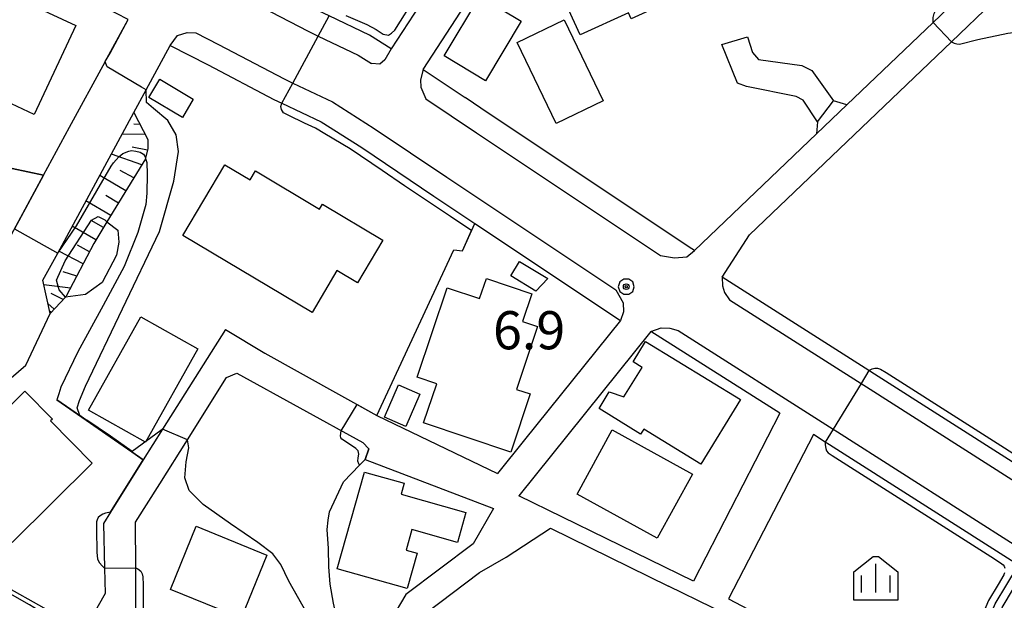
# Model space of a CAD drawing. Extents: x -6001 to -4000, y 88500 to 90000.
# Drawn here: x -4362 to -4233, y 89196 to 89272 of the extents above; entities that cross this region are included whole.
import ezdxf

# ---------------------------------------------------------------- set-up
doc = ezdxf.new("R2010")
doc.units = 0
doc.header["$MEASUREMENT"] = 0
for name, color, linetype in [('2101000', 7, 'CONTINUOUS'), ('2101001', 14, 'CONTINUOUS'), ('2106000', 25, 'CONTINUOUS'), ('2106001', 46, 'CONTINUOUS'), ('2213000', 6, 'CONTINUOUS'), ('3001000', 4, 'CONTINUOUS'), ('5102000', 14, 'CONTINUOUS'), ('6101110', 2, 'CONTINUOUS'), ('6101120', 1, 'CONTINUOUS'), ('6101990', 7, 'CONTINUOUS'), ('6110000', 1, 'CONTINUOUS'), ('6110120', 8, 'CONTINUOUS'), ('6130000', 3, 'CONTINUOUS'), ('6301000', 11, 'CONTINUOUS'), ('6334000', 3, 'CONTINUOUS'), ('7101000', 2, 'CONTINUOUS'), ('7101001', 54, 'CONTINUOUS'), ('7102000', 6, 'CONTINUOUS'), ('7102001', 214, 'CONTINUOUS'), ('7311000', 1, 'CONTINUOUS'), ('CLIP_BOX', 6, 'CONTINUOUS')]:
    doc.layers.add(name, color=color, linetype=linetype)
doc.styles.add('Dm_Anotation', font='txt.shx', dxfattribs={"bigfont": 'PSCDM.shx'})

# ---------------------------------------------------------------- blocks, each defined once
blk = doc.blocks.new('633400')
at = {"layer": '6334000'}
for points in [[(0, -0.75), (0, 0.75)], [(-0.75, -0.75), (-0.75, 0.15)], [(0.75, -0.75), (0.75, 0.15)]]:
    blk.add_lwpolyline(points, dxfattribs=at)
at = {"layer": 'CLIP_BOX'}
blk.add_lwpolyline([(1.15, 0.342), (1.15, -1.15), (-1.15, -1.15), (-1.15, 0.342), (-0.14, 1.15), (0.14, 1.15)], close=True, dxfattribs=at)
blk = doc.blocks.new('731100')
at = {"layer": '7311000'}
for radius in [0.15, 0.0545]:
    blk.add_circle((0, 0), radius, dxfattribs=at)
at = {"layer": 'CLIP_BOX'}
blk.add_lwpolyline([(-0.13, 0.4), (-0.34, 0.247), (-0.421, 0), (-0.34, -0.247), (-0.13, -0.4), (0.13, -0.4), (0.34, -0.247), (0.421, 0), (0.34, 0.247), (0.13, 0.4)], close=True, dxfattribs=at)

msp = doc.modelspace()

# ---------------------------------------------------------------- linework, layer by layer
at = {"layer": '2101000'}
for points in [[(-4360.52, 89293.06), (-4352.16, 89300.07), (-4338.07, 89311.89), (-4336.7, 89312.36), (-4335.91, 89312.34), (-4334.43, 89311.86), (-4321.72, 89301.43), (-4321.53, 89301.27), (-4311.8, 89293.3), (-4310.43, 89292.18), (-4305.74, 89288.33), (-4304.86, 89281.01), (-4313.02, 89268.46), (-4315.87, 89270.27), (-4321.13, 89272.78), (-4322.55, 89273.46), (-4323.67, 89274.05), (-4331.01, 89277.9), (-4335.77, 89280.34), (-4338.69, 89281.84), (-4343.79, 89284.46), (-4350.86, 89288.1), (-4360.52, 89293.06)], [(-4220.72, 89210.12), (-4220.85, 89210), (-4221.43, 89209.62), (-4222.81, 89208.72), (-4249.65, 89225.83), (-4250.38, 89226.3), (-4269.62, 89238.51), (-4266.03, 89244.06), (-4239.55, 89269.39), (-4234.18, 89274.52), (-4230.38, 89278.05), (-4230.07, 89278.34), (-4229.11, 89278.38), (-4227.64, 89278.43), (-4220.72, 89272.45)], [(-4371.31, 89228.42), (-4365.6, 89238.93), (-4364.29, 89241.36), (-4358.58, 89251.88), (-4355.17, 89258.17), (-4350.51, 89266.77), (-4350.49, 89266.81), (-4347.5, 89272.32)], [(-4346.73, 89260.1), (-4345.12, 89263.07), (-4341.96, 89268.91)], [(-4308.81, 89265.75), (-4303.33, 89262.06)], [(-4371.31, 89228.42), (-4363.79, 89224.52), (-4360.9, 89227), (-4357.72, 89233.77), (-4358.65, 89238.12)], [(-4334.74, 89231.68), (-4342.97, 89218.59), (-4345.5, 89214.57), (-4349.81, 89207.7), (-4350.72, 89206.25), (-4350.57, 89200.39), (-4350.48, 89197.05), (-4353.27, 89192.2), (-4342.61, 89184.5), (-4343.32, 89183.34), (-4351.1, 89170.66), (-4351.82, 89169.48), (-4357.47, 89173.41), (-4374.73, 89185.43)], [(-4334.74, 89231.68), (-4329.58, 89228.56), (-4314.87, 89220.38), (-4299.05, 89212.8)], [(-4262.07, 89220.69), (-4278.97, 89231.42), (-4296.27, 89209.87)], [(-4346.47, 89194.08), (-4346.49, 89200.4), (-4346.5, 89206.39), (-4343.34, 89211.42), (-4339.71, 89217.2), (-4334.59, 89225.36)], [(-4334.59, 89225.36), (-4333.23, 89225.96), (-4316.74, 89216.84)], [(-4262.07, 89220.69), (-4273.4, 89198.66)], [(-4268.78, 89196.35), (-4263.62, 89193.63), (-4239.48, 89180.92), (-4238.59, 89180.45), (-4236.92, 89185.07), (-4235.09, 89190.06), (-4232.92, 89195.24), (-4229.94, 89200.22), (-4230.78, 89200.76), (-4255.56, 89216.56), (-4256.12, 89216.91), (-4257.66, 89217.89)], [(-4257.66, 89217.89), (-4268.78, 89196.35)], [(-4316.74, 89216.84), (-4315.95, 89216.01), (-4316.4, 89214.64), (-4299.58, 89208.19), (-4302.25, 89203.58), (-4311.1, 89196.92), (-4313.06, 89193.59), (-4313.74, 89191.63), (-4324.19, 89161.29), (-4325.54, 89157.38), (-4328.76, 89158.84), (-4337.91, 89162.98), (-4346.41, 89166.83), (-4340.18, 89176.98), (-4333.83, 89187.34), (-4346.47, 89194.08)], [(-4295.53, 89217.18), (-4299.05, 89212.8)], [(-4278.33, 89121.46), (-4283.19, 89125.52), (-4295.1, 89135.46), (-4298.65, 89138.42), (-4299.62, 89140.37), (-4303.01, 89147.2), (-4303.81, 89148.81), (-4309.45, 89150.98), (-4319.01, 89154.66), (-4322.33, 89155.94), (-4320.8, 89160.39), (-4311.61, 89187.04), (-4310.42, 89190.49), (-4309.86, 89192.12), (-4308.44, 89194.54), (-4301.41, 89199.83), (-4297.92, 89201.81), (-4292.12, 89205.61)], [(-4275.9, 89173.74), (-4271.94, 89171.58), (-4251.91, 89158.93), (-4250.58, 89157.99), (-4249.76, 89157.42), (-4248.94, 89156.84), (-4248.9, 89156.9), (-4245.75, 89163.01), (-4241.58, 89172.17), (-4239.27, 89178.55), (-4240.17, 89179.02), (-4241.06, 89179.49), (-4264.52, 89191.84), (-4270.95, 89195.23), (-4276.65, 89198.02)]]:
    msp.add_lwpolyline(points, dxfattribs=at)
at = {"layer": '2101001'}
for points in [[(-4308.81, 89265.75), (-4299.67, 89279.81), (-4301.02, 89290.92)], [(-4239.04, 89274.71), (-4241.95, 89271.93), (-4253.28, 89261.1)], [(-4341.96, 89268.91), (-4337.01, 89266.36), (-4328.37, 89261.83), (-4327.34, 89261.34), (-4322.18, 89258.87), (-4316.87, 89255.51), (-4307.4, 89249.13), (-4302.05, 89245.56), (-4282.96, 89232.84), (-4295.53, 89217.18)], [(-4257.24, 89257.31), (-4273.25, 89242), (-4273.62, 89242.24), (-4300.16, 89259.93), (-4303.33, 89262.06)], [(-4358.65, 89238.12), (-4356.72, 89241.68), (-4346.73, 89260.1)], [(-4253.28, 89261.1), (-4257.24, 89257.31)], [(-4273.4, 89198.66), (-4296.27, 89209.87)], [(-4292.12, 89205.61), (-4276.65, 89198.02)]]:
    msp.add_lwpolyline(points, dxfattribs=at)
at = {"layer": '2106000'}
for points in [[(-4266.3, 89270.05), (-4265.64, 89268), (-4264.86, 89267.08), (-4259.19, 89266.29), (-4257.85, 89265.64), (-4255.05, 89261.63)], [(-4257.14, 89258.89), (-4259.01, 89261.73), (-4259.93, 89262.2), (-4266.44, 89263.54), (-4267.6, 89263.96), (-4269.67, 89269.01)]]:
    msp.add_lwpolyline(points, dxfattribs=at)
at = {"layer": '2106001'}
for points in [[(-4269.67, 89269.01), (-4266.3, 89270.05)], [(-4257.14, 89258.89), (-4255.05, 89261.63)]]:
    msp.add_lwpolyline(points, dxfattribs=at)
at = {"layer": '2213000'}
for points in [[(-4359.11, 89288.96), (-4352.5, 89285.56), (-4332.4, 89275.24), (-4323.89, 89270.77), (-4322.56, 89270.14), (-4317.33, 89267.64), (-4315.6, 89266.54)], [(-4341.96, 89268.91), (-4341, 89270.2), (-4339.76, 89270.61), (-4338.61, 89270.56)], [(-4338.61, 89270.56), (-4335.62, 89269.02), (-4327.03, 89264.51), (-4325.91, 89263.98), (-4320.72, 89261.5), (-4315.23, 89258.02), (-4305.73, 89251.62), (-4283.57, 89236.85), (-4282.6, 89235.14), (-4282.54, 89234), (-4282.96, 89232.84)], [(-4313.02, 89268.46), (-4313.83, 89267.03), (-4314.49, 89266.43), (-4315.6, 89266.54)], [(-4308.81, 89265.75), (-4309.18, 89264.41), (-4309.1, 89263.43), (-4308.48, 89261.92)], [(-4308.48, 89261.92), (-4301.83, 89257.44), (-4277.71, 89241.36), (-4275.85, 89241.08), (-4274.25, 89241.2), (-4273.25, 89242)], [(-4269.62, 89238.51), (-4269.56, 89237.38), (-4269.3, 89236.51), (-4268.66, 89235.54), (-4251.42, 89224.6), (-4250.72, 89224.15), (-4225.64, 89208.15)], [(-4278.97, 89231.42), (-4277.63, 89231.9), (-4276.49, 89231.86), (-4275.4, 89231.52)], [(-4275.4, 89231.52), (-4255.08, 89218.61), (-4254.49, 89218.24), (-4230.24, 89202.78)]]:
    msp.add_lwpolyline(points, dxfattribs=at)
at = {"layer": '3001000'}
for points in [[(-4294.88, 89284.82), (-4281.64, 89290.87), (-4279.14, 89285.41), (-4276.59, 89286.57), (-4278.49, 89290.72), (-4273.17, 89293.15), (-4267.21, 89280.13), (-4273.99, 89277.03), (-4273.54, 89276.05), (-4281.55, 89272.38), (-4281.91, 89273.17), (-4288.23, 89270.28)], [(-4354.34, 89271.52), (-4359.8, 89259.84), (-4368.76, 89264.03), (-4363.3, 89275.71)], [(-4295.95, 89272.1), (-4300.63, 89264.28), (-4306.06, 89267.53), (-4301.38, 89275.36)], [(-4296.49, 89269.27), (-4290.32, 89272.24), (-4285.21, 89261.64), (-4291.38, 89258.67)], [(-4338.95, 89261.85), (-4340.37, 89259.47), (-4344.76, 89262.09), (-4343.35, 89264.47)], [(-4331.49, 89251.27), (-4330.78, 89252.46), (-4322.4, 89247.46), (-4322.02, 89248.09), (-4314.09, 89243.37), (-4317.42, 89237.8), (-4320.11, 89239.4), (-4323.38, 89233.91), (-4340.3, 89244), (-4334.79, 89253.24)], [(-4297.31, 89238.7), (-4296.18, 89240.56), (-4292.49, 89238.33), (-4294.03, 89236.71)], [(-4296.57, 89223.81), (-4294.78, 89223.21), (-4297.34, 89215.57), (-4308.76, 89219.41), (-4307.04, 89224.55), (-4309.61, 89225.41), (-4305.67, 89237.14), (-4301.41, 89235.71), (-4300.53, 89238.33), (-4294.56, 89236.32), (-4295.78, 89232.71), (-4293.81, 89232.04)], [(-4345.21, 89216.9), (-4352.69, 89221.11), (-4345.81, 89233.32), (-4338.34, 89229.11)], [(-4282.49, 89222.84), (-4280.13, 89226.7), (-4281.29, 89227.41), (-4279.66, 89230.08), (-4267.24, 89222.48), (-4272.42, 89214.02), (-4279.91, 89218.6), (-4280.31, 89217.95), (-4285.76, 89221.29), (-4284.42, 89223.49)], [(-4309.23, 89223.17), (-4311.07, 89218.96), (-4313.89, 89220.19), (-4312.06, 89224.4)], [(-4357.67, 89219.67), (-4352.19, 89214.13), (-4362.7, 89203.72), (-4369.7, 89210.8), (-4365, 89215.45), (-4367.1, 89217.58), (-4361.04, 89223.58), (-4357.41, 89219.92)], [(-4288.65, 89210.08), (-4284.02, 89218.49), (-4273.5, 89212.7), (-4278.13, 89204.29)], [(-4311.7, 89210.07), (-4303.22, 89207.66), (-4304.33, 89203.75), (-4310.28, 89205.44), (-4311.05, 89202.74), (-4309.61, 89202.33), (-4310.92, 89197.7), (-4320.09, 89200.3), (-4316.49, 89212.97), (-4311.3, 89211.5)], [(-4341.95, 89197.58), (-4338.57, 89205.88), (-4329.29, 89202.1), (-4332.67, 89193.8)]]:
    msp.add_lwpolyline(points, close=True, dxfattribs=at)
at = {"layer": '5102000'}
msp.add_lwpolyline([(-4239.48, 89180.92), (-4237.86, 89185.41), (-4236.02, 89190.43), (-4233.82, 89195.69), (-4230.78, 89200.76)], dxfattribs=at)
at = {"layer": '6101110'}
msp.add_lwpolyline([(-4346.73, 89260.1), (-4344.92, 89256.58), (-4344.89, 89255.38), (-4345.19, 89254.11), (-4345.21, 89254.03), (-4350.28, 89245.76), (-4351.99, 89242.96), (-4355.59, 89236.05), (-4355.71, 89235.92), (-4357.72, 89233.77)], dxfattribs=at)
at = {"layer": '6101120'}
msp.add_lwpolyline([(-4357.72, 89233.77), (-4358.65, 89238.12), (-4356.72, 89241.68), (-4346.73, 89260.1)], dxfattribs=at)
at = {"layer": '6101990'}
for points in [[(-4345.94, 89258.56), (-4346.75, 89258.57)], [(-4345.25, 89257.22), (-4348.27, 89257.27)], [(-4344.94, 89255.19), (-4346.97, 89255.55)], [(-4345.69, 89253.24), (-4349.68, 89254.66)], [(-4346.73, 89251.55), (-4348.54, 89252.49)], [(-4347.77, 89249.85), (-4351.21, 89251.84)], [(-4349.74, 89246.63), (-4353.01, 89248.52)], [(-4348.75, 89248.24), (-4350.43, 89249.21)], [(-4350.73, 89245.02), (-4352.32, 89245.94)], [(-4351.71, 89243.41), (-4354.81, 89245.2)], [(-4353.4, 89240.26), (-4356.57, 89241.95)], [(-4352.57, 89241.85), (-4354.12, 89242.73)], [(-4354.23, 89238.67), (-4355.98, 89239.24)], [(-4355.06, 89237.07), (-4358.53, 89237.54)], [(-4356, 89235.61), (-4357.58, 89236.37)], [(-4357.19, 89234.33), (-4358, 89235.09)], [(-4357.57, 89233.93), (-4357.69, 89234.04)]]:
    msp.add_lwpolyline(points, dxfattribs=at)
at = {"layer": '6110000'}
for points in [[(-4355.17, 89258.17), (-4350.51, 89266.77), (-4350.49, 89266.81), (-4347.5, 89272.32)], [(-4358.58, 89251.88), (-4362.68, 89252.75), (-4374.35, 89258.54), (-4390.24, 89266.42)], [(-4371.31, 89228.42), (-4365.6, 89238.93), (-4364.29, 89241.36), (-4358.58, 89251.88)], [(-4314.87, 89220.38), (-4304.78, 89242.12), (-4303.68, 89241.98), (-4302.05, 89245.56)], [(-4331.33, 89229.62), (-4329.58, 89228.56), (-4314.87, 89220.38)], [(-4345.5, 89214.57), (-4349.84, 89217.59), (-4353.05, 89219.83), (-4356.81, 89222.45)], [(-4316.4, 89214.64), (-4315.95, 89216.01)], [(-4349.81, 89207.7), (-4345.5, 89214.57)], [(-4321.1, 89207.74), (-4319.24, 89211.69), (-4317.15, 89213.86), (-4316.4, 89214.64)], [(-4340.18, 89176.98), (-4333.7, 89175.05), (-4329.98, 89179.36), (-4324.16, 89194.66), (-4326.41, 89198.69)]]:
    msp.add_lwpolyline(points, dxfattribs=at)
at = {"layer": '6110120'}
msp.add_lwpolyline([(-4384.09, 89211.56), (-4382.25, 89210.4), (-4379.28, 89208.54), (-4376.2, 89206.61), (-4369.15, 89201.13), (-4353.27, 89192.2), (-4342.61, 89184.5), (-4343.32, 89183.34)], dxfattribs=at)
at = {"layer": '6130000'}
for points in [[(-4308.81, 89265.75), (-4299.67, 89279.81), (-4301.02, 89290.92)], [(-4239.04, 89274.71), (-4241.95, 89271.93), (-4253.28, 89261.1), (-4255.05, 89261.63)], [(-4341.96, 89268.91), (-4337.01, 89266.36), (-4328.37, 89261.83), (-4327.34, 89261.34), (-4322.18, 89258.87), (-4316.87, 89255.51), (-4307.4, 89249.13), (-4302.05, 89245.56), (-4282.96, 89232.84), (-4295.53, 89217.18)], [(-4257.14, 89258.89), (-4257.24, 89257.31), (-4273.25, 89242), (-4273.62, 89242.24), (-4300.16, 89259.93), (-4303.33, 89262.06)], [(-4358.65, 89238.12), (-4356.72, 89241.68), (-4346.73, 89260.1)], [(-4273.4, 89198.66), (-4296.27, 89209.87)], [(-4292.12, 89205.61), (-4276.65, 89198.02)]]:
    msp.add_lwpolyline(points, dxfattribs=at)
at = {"layer": '6301000'}
msp.add_lwpolyline([(-4346.47, 89194.08), (-4346.49, 89200.4), (-4346.5, 89206.39), (-4343.34, 89211.42)], dxfattribs=at)
at = {"layer": '7101000'}
for points in [[(-4353.83, 89220.4), (-4354.16, 89221.41), (-4353.84, 89222.35), (-4353.06, 89224.22), (-4343.38, 89244.53), (-4341.5, 89251.1), (-4340.88, 89255), (-4341.19, 89257.19), (-4342.28, 89259.06), (-4344.16, 89260.63), (-4345.09, 89261.41), (-4345.12, 89263.07)], [(-4342.97, 89218.59), (-4343.22, 89218.44), (-4346.97, 89215.65)], [(-4326.41, 89198.69), (-4327.45, 89200.87), (-4328.53, 89202.27), (-4330.47, 89203.75), (-4334.08, 89206.17), (-4337.65, 89208.71), (-4339.47, 89210.55), (-4340.04, 89212.23), (-4339.86, 89214.3), (-4339.55, 89216.16), (-4339.71, 89217.2)]]:
    msp.add_lwpolyline(points, dxfattribs=at)
at = {"layer": '7101001'}
for points in [[(-4349.86, 89267.88), (-4347.5, 89272.32), (-4352.05, 89274.65), (-4353.78, 89275.54), (-4355.13, 89276.24), (-4356.43, 89276.91), (-4357.99, 89277.71)], [(-4345.12, 89263.07), (-4345.72, 89263.44), (-4350.25, 89266.1), (-4350.51, 89266.77), (-4350.49, 89266.81), (-4349.86, 89267.88)], [(-4346.97, 89215.65), (-4349.81, 89217.67), (-4352.92, 89219.76), (-4353.17, 89219.93), (-4353.83, 89220.4)], [(-4339.71, 89217.2), (-4342.97, 89218.59)], [(-4333.7, 89175.05), (-4329.98, 89179.36), (-4325.32, 89191.6), (-4324.16, 89194.66), (-4325.1, 89196.35), (-4326.41, 89198.69)]]:
    msp.add_lwpolyline(points, dxfattribs=at)
at = {"layer": '7102000'}
for points in [[(-4241.95, 89271.93), (-4241.98, 89272.55), (-4241.85, 89273.08), (-4241.52, 89273.7), (-4241.15, 89274.13), (-4240.54, 89274.69), (-4240.13, 89275.03), (-4239.73, 89275.43), (-4239.24, 89275.9)], [(-4318.95, 89272.84), (-4316.19, 89271.64), (-4314.99, 89271), (-4314.04, 89270.38), (-4313.37, 89270.27), (-4312.98, 89270.52), (-4312.53, 89270.91), (-4309.79, 89275.3)], [(-4239.55, 89269.39), (-4239.23, 89269.21), (-4238.88, 89269.1), (-4238.5, 89269.09), (-4236.12, 89269.69), (-4232.17, 89270.51), (-4230.04, 89270.78), (-4228.21, 89270.82), (-4226.83, 89270.74), (-4225, 89270.51), (-4223.66, 89270.11), (-4222.64, 89269.6), (-4221.64, 89268.91), (-4220.72, 89268.18)], [(-4302.47, 89244.64), (-4303.49, 89245.32), (-4305.25, 89246.49), (-4311.27, 89250.52), (-4314.2, 89252.5), (-4318.38, 89255.33), (-4321.7, 89257.3), (-4322.91, 89258.07), (-4324.35, 89258.7), (-4326.42, 89259.74), (-4327.11, 89260.08), (-4327.4, 89260.51), (-4327.45, 89260.89), (-4327.34, 89261.34)], [(-4345.19, 89254.1), (-4345.05, 89253.55), (-4344.99, 89252.02), (-4345.02, 89249.54), (-4345.15, 89248.06), (-4346.21, 89244.39), (-4348, 89239.93), (-4350.76, 89234.8), (-4354.07, 89228.74), (-4356.31, 89224.11), (-4356.58, 89223.24), (-4356.81, 89222.45)], [(-4350.28, 89245.76), (-4348.84, 89244.69), (-4348.69, 89243.13), (-4349, 89241.41), (-4350.88, 89237.81), (-4353.06, 89236.25), (-4355.71, 89235.92)], [(-4250.38, 89226.3), (-4249.98, 89226.51), (-4249.61, 89226.61), (-4249.26, 89226.6), (-4248.85, 89226.46), (-4248.11, 89226.04), (-4227.19, 89212.7), (-4225.86, 89212.06), (-4224.89, 89211.76), (-4223.97, 89211.7), (-4223.19, 89211.73), (-4222.57, 89211.96), (-4222.06, 89212.29), (-4221.69, 89212.69), (-4221.4, 89213.21), (-4221.09, 89214.06), (-4220.72, 89215.31)], [(-4317.15, 89213.86), (-4317.26, 89214.05), (-4317.39, 89214.42), (-4317.33, 89214.86), (-4317.25, 89215.34), (-4317.35, 89215.75), (-4317.64, 89216.06), (-4318.21, 89216.44), (-4319.48, 89217.29), (-4319.62, 89217.45), (-4319.66, 89217.74), (-4319.56, 89218.4)], [(-4256.12, 89216.91), (-4256.1, 89216.55), (-4256.04, 89216.06), (-4255.95, 89215.75), (-4255.74, 89215.51), (-4255.21, 89215.15), (-4234.42, 89201.89), (-4233.13, 89201.07), (-4232.8, 89200.8), (-4232.68, 89200.62), (-4232.59, 89200.39)], [(-4349.81, 89207.7), (-4350.47, 89207.58), (-4350.81, 89207.44), (-4351.17, 89207.24), (-4351.42, 89207), (-4351.56, 89206.73), (-4351.62, 89206.43), (-4351.63, 89205.51), (-4351.6, 89202.41), (-4351.49, 89201.59), (-4351.29, 89201.14), (-4350.86, 89200.62), (-4350.57, 89200.39)], [(-4320, 89193.45), (-4320.22, 89194.23), (-4320.57, 89195.8), (-4321.02, 89198.26), (-4321.16, 89200.56), (-4321.23, 89202.94), (-4321.38, 89205.45), (-4321.25, 89206.66), (-4321.1, 89207.74)], [(-4346.49, 89200.4), (-4346.23, 89200.29), (-4345.84, 89199.97), (-4345.64, 89199.65), (-4345.55, 89199.25), (-4345.51, 89198.18), (-4345.5, 89194.7), (-4345.44, 89194.03), (-4345.37, 89193.5)], [(-4232.62, 89199.78), (-4232.71, 89199.49), (-4233.46, 89198.23), (-4234.71, 89196.14), (-4236.95, 89190.8), (-4238.8, 89185.75), (-4239.32, 89184.23), (-4239.65, 89183.58), (-4239.96, 89183.25), (-4240.2, 89183.06), (-4240.55, 89182.99), (-4241.04, 89183.04), (-4241.77, 89183.27), (-4244.5, 89184.69), (-4262.45, 89194.15), (-4262.78, 89194.2), (-4263.12, 89194.11), (-4263.4, 89193.92), (-4263.62, 89193.63)]]:
    msp.add_lwpolyline(points, dxfattribs=at)
at = {"layer": '7102001'}
for points in [[(-4327.34, 89261.34), (-4325.91, 89263.98), (-4322.56, 89270.14), (-4321.13, 89272.78)], [(-4239.55, 89269.39), (-4241.95, 89271.93)], [(-4368.06, 89269.2), (-4373.3, 89258.02), (-4362.68, 89252.75), (-4358.58, 89251.88), (-4362.39, 89244.86), (-4356.72, 89241.68), (-4354.27, 89245.24), (-4349.73, 89253.06), (-4349.39, 89253.51), (-4348.69, 89254.29), (-4348.16, 89254.72), (-4347.41, 89255.06), (-4347.04, 89255.12), (-4346.48, 89255.03), (-4345.91, 89254.9), (-4345.48, 89254.67), (-4345.25, 89254.32), (-4345.19, 89254.1)], [(-4355.71, 89235.92), (-4356.54, 89236.87), (-4356.89, 89238.15), (-4355.74, 89240.65), (-4352.28, 89246), (-4351.4, 89246.5), (-4350.54, 89246.05), (-4350.28, 89245.76)], [(-4319.56, 89218.4), (-4317.48, 89221.83), (-4314.87, 89220.38), (-4304.78, 89242.12), (-4303.68, 89241.98), (-4302.47, 89244.64)], [(-4250.38, 89226.3), (-4251.42, 89224.6), (-4255.08, 89218.61), (-4256.12, 89216.91)], [(-4356.81, 89222.45), (-4353, 89219.79), (-4349.84, 89217.59), (-4347, 89215.62), (-4345.5, 89214.57), (-4349.81, 89207.7)], [(-4321.1, 89207.74), (-4319.24, 89211.69), (-4317.15, 89213.86)], [(-4350.57, 89200.39), (-4346.49, 89200.4)], [(-4351.09, 89170.66), (-4343.32, 89183.34), (-4343.79, 89184.08), (-4344.76, 89185.07), (-4347.2, 89187.07), (-4352.57, 89190.67), (-4354.72, 89192.07), (-4360.41, 89195.56), (-4366.75, 89199.14)]]:
    msp.add_lwpolyline(points, dxfattribs=at)

# ---------------------------------------------------------------- block references
at = {"layer": '6334000', "xscale": 2.5, "yscale": 2.5, "zscale": 2.5}
msp.add_blockref('633400', (-4249.49, 89199.05), dxfattribs=at)
at = {"layer": '7311000', "xscale": 2.5, "yscale": 2.5, "zscale": 2.5}
msp.add_blockref('731100', (-4282.19, 89237.28, 6.9), dxfattribs=at)

# ---------------------------------------------------------------- texts
at = {"layer": '7311000', "style": 'Dm_Anotation'}
msp.add_text('6.9', height=5, dxfattribs=at).set_placement((-4299.66, 89229.07))

doc.saveas('drawing.dxf')
